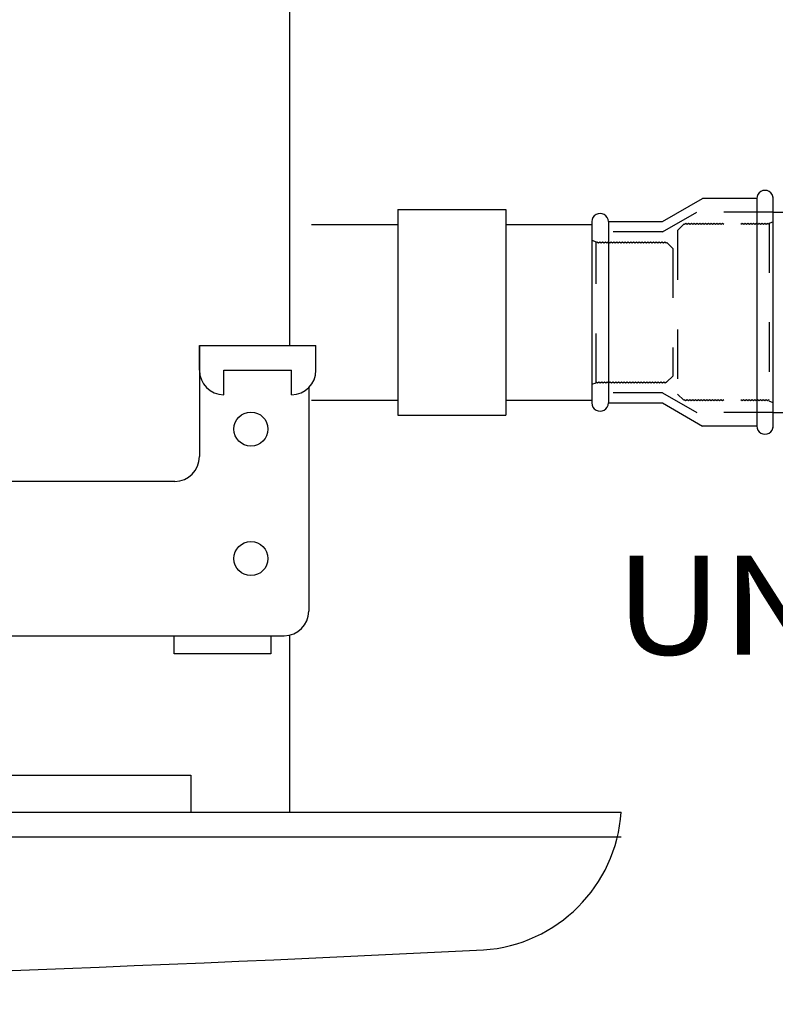
# Model space of a CAD drawing. Units: millimetres. Extents: x 1239 to 1532, y 883 to 957.
# Drawn here: x 1247 to 1249, y 902 to 904 of the extents above; entities that cross this region are included whole.
import ezdxf
from ezdxf.enums import TextEntityAlignment as Align

# ---------------------------------------------------------------- set-up
doc = ezdxf.new("R2010")
doc.units = ezdxf.units.MM
doc.linetypes.add('HIDDEN', pattern=[0.375, 0.25, -0.125])
for name, color, linetype in [('ARCOND_MÁQUINA', 80, 'Continuous'), ('EQUIP', 5, 'Continuous'), ('PAREDE', 7, 'Continuous'), ('T20', 1, 'Continuous'), ('TUBO-R', 4, 'Continuous')]:
    doc.layers.add(name, color=color, linetype=linetype)
doc.styles.add('T20', font='fonte', dxfattribs={"height": 0.2})

# ---------------------------------------------------------------- blocks, each defined once
blk = doc.blocks.new('A$C109C2853')
at = {"layer": 'ARCOND_MÁQUINA'}
for p, q in [((0.8929971343702618, 0.3368627123986414), (0.8929971343702618, 0.1332436665651642)), ((0.8747608035867243, 0.1332436665651642), (0.8983081492793019, 0.1332436665651357)), ((0.8747608035867243, 0.1282436665651687), (0.8747608035867243, 0.1332436665651642)), ((0.8747608035867243, 0.1332436665651642), (0.8747608035867243, 0.1107589701014717)), ((0.8983081492793019, 0.1282436665651687), (0.8983081492793019, 0.1332436665651357)), ((0.8796709405869759, 0.1282436665651403), (0.8933980122790783, 0.1282436665651403)), ((0.8796709405869194, 0.1232444740475103), (0.8796709405869759, 0.1282436665651403)), ((0.8933980122791068, 0.1232444740474818), (0.8933980122790501, 0.1282436665651403)), ((0.8968753130678238, 0.1247400480776548), (0.8968753130678238, 0.0795293112383888)), ((0.869760803586729, 0.1057589701014763), (0.7786791194858154, 0.1057589701014763)), ((0.7786791194858154, 0.0745293112383934), (0.8918753130678283, 0.0745293112383934)), ((0.8929971343702334, 0.0746567844846879), (0.8929971343702618, 0.0388627123986396)), ((0.087997134370255, 0.0463726315355757), (0.872997134370223, 0.0463726315355473)), ((0.8729971343702516, 0.0463726315355473), (0.8729971343702516, 0.0388627123986396)), ((5.08548794e-08, 0.0388627123986112), (0.9600344764330087, 0.038862712398668)), ((5.08548794e-08, 0.0338627123986157), (0.9600344764330087, 0.0338627123986441))]:
    blk.add_line(p, q, dxfattribs=at)
blk.add_lwpolyline([(0.8696437320671464, 0.0745293112383934), (0.8891979461219252, 0.0745293112383934), (0.8891979461219252, 0.0708532949774963), (0.8696437320671464, 0.0708532949774963)], close=True, dxfattribs=at)
for centre in [(0.8851720801273755, 0.1163357392944988), (0.8851720801273755, 0.0901441406699348)]:
    blk.add_circle(centre, 0.003446261797734, dxfattribs=at)
for centre, radius, start, end in [((0.8797608035867199, 0.1282436665651687), 0.005, 179.9999999998932, 268.9701904547642), ((0.8933081492793062, 0.1282436665651687), 0.005, 271.0298095451289, 0), ((0.869760803586729, 0.1107589701014717), 0.005, 270, 0), ((0.8918753130678283, 0.0795293112383888), 0.005, 270, 0), ((0.9301051165239184, 0.0409202389312213), 0.03, 273.9631673556036, 356.0673265811291), ((0.4800454429363016, 9.304316967433408), 9.304316939975458, 267.214677186113, 272.7853228138906)]:
    blk.add_arc(centre, radius, start, end, dxfattribs=at)

msp = doc.modelspace()

# ---------------------------------------------------------------- linework, layer by layer
at = {"layer": 'EQUIP'}
for p, q in [((1247.796460021013, 903.5180866908544), (1248.014890203406, 903.5180866908544)), ((1247.796460021013, 903.5180866908548), (1247.796460021013, 903.1017962060852)), ((1248.014890203406, 903.5180866908544), (1248.014890203406, 903.1017962060852)), ((1247.622341778876, 903.4876081151364), (1247.796460021013, 903.4876081151364)), ((1248.014890203406, 903.4876081151364), (1248.189008445544, 903.4876081151364)), ((1248.189008445544, 903.4876081151367), (1248.189008445544, 903.1322747818033)), ((1247.622341778876, 903.1322747818033), (1247.796460021013, 903.1322747818033)), ((1248.014890203406, 903.1322747818033), (1248.189008445544, 903.1322747818033)), ((1247.796460021013, 903.1017962060852), (1248.014890203406, 903.1017962060852))]:
    msp.add_line(p, q, dxfattribs=at)
at = {"layer": 'TUBO-R', "color": 2}
for p, q in [((1248.331927260034, 903.4932747818033), (1248.41275629772, 903.5399414484704)), ((1248.522341778877, 903.5399414484704), (1248.41275629772, 903.5399414484704)), ((1248.522341779122, 903.5399414484704), (1248.522341779122, 903.0799414484699)), ((1248.555675112456, 903.0766081151368), (1248.555675112456, 903.5432747818036)), ((1248.555675112455, 903.0766081151365), (1248.555675112456, 903.5432747818036)), ((1248.189008445544, 903.4932747818033), (1248.189008445544, 903.1266081151371)), ((1248.222341778877, 903.4932747818033), (1248.331927260034, 903.4932747818033)), ((1248.222341778877, 903.4932747818033), (1248.222341778877, 903.1266081151371)), ((1248.222341778877, 903.1266081151371), (1248.331927260033, 903.1266081151371)), ((1248.331927260034, 903.1266081151359), (1248.41275629772, 903.0799414484699)), ((1248.522341778877, 903.0799414484699), (1248.41275629772, 903.0799414484699))]:
    msp.add_line(p, q, dxfattribs=at)
at = {"layer": 'TUBO-R', "color": 8, "linetype": 'HIDDEN', "ltscale": 0.1}
for p, q in [((1248.331927260034, 903.4726081151364), (1248.401209292336, 903.5126081151362)), ((1248.55567511221, 903.5126081151362), (1248.401209292336, 903.5126081151362)), ((1248.37887698911, 903.4892399388212), (1248.375986955979, 903.4872081151359)), ((1248.381698146231, 903.4872081151359), (1248.37887698911, 903.4892399388212)), ((1248.384588179362, 903.4892399388212), (1248.381698146231, 903.4872081151359)), ((1248.387409336484, 903.4872081151359), (1248.384588179362, 903.4892399388212)), ((1248.390299369615, 903.4892399388212), (1248.387409336484, 903.4872081151359)), ((1248.393120526736, 903.4872081151359), (1248.390299369615, 903.4892399388212)), ((1248.396010559867, 903.4892399388212), (1248.393120526736, 903.4872081151359)), ((1248.398831716988, 903.4872081151359), (1248.396010559867, 903.4892399388212)), ((1248.401721750119, 903.4892399388212), (1248.398831716988, 903.4872081151359)), ((1248.404542907241, 903.4872081151359), (1248.401721750119, 903.4892399388212)), ((1248.407432940372, 903.4892399388212), (1248.404542907241, 903.4872081151359)), ((1248.410254097493, 903.4872081151359), (1248.407432940372, 903.4892399388212)), ((1248.413144130624, 903.4892399388212), (1248.410254097493, 903.4872081151359)), ((1248.415965287745, 903.4872081151359), (1248.413144130624, 903.4892399388212)), ((1248.418855320876, 903.4892399388212), (1248.415965287745, 903.4872081151359)), ((1248.421676477997, 903.4872081151359), (1248.418855320876, 903.4892399388212)), ((1248.424566511128, 903.4892399388212), (1248.421676477997, 903.4872081151359)), ((1248.427387668249, 903.4872081151359), (1248.424566511128, 903.4892399388212)), ((1248.430277701381, 903.4892399388212), (1248.427387668249, 903.4872081151359)), ((1248.433098858502, 903.4872081151359), (1248.430277701381, 903.4892399388212)), ((1248.435988891633, 903.4892399388212), (1248.433098858502, 903.4872081151359)), ((1248.438810048754, 903.4872081151359), (1248.435988891633, 903.4892399388212)), ((1248.441700081885, 903.4892399388212), (1248.438810048754, 903.4872081151359)), ((1248.444521239006, 903.4872081151359), (1248.441700081885, 903.4892399388212)), ((1248.447411272137, 903.4892399388212), (1248.444521239006, 903.4872081151359)), ((1248.450232429259, 903.4872081151359), (1248.447411272137, 903.4892399388212)), ((1248.45312246239, 903.4892399388212), (1248.450232429259, 903.4872081151359)), ((1248.455943619511, 903.4872081151359), (1248.45312246239, 903.4892399388212)), ((1248.493100794401, 903.4892399388212), (1248.49021076127, 903.4872081151359)), ((1248.495921951523, 903.4872081151359), (1248.493100794401, 903.4892399388212)), ((1248.498811984654, 903.4892399388212), (1248.495921951523, 903.4872081151359)), ((1248.501633141775, 903.4872081151359), (1248.498811984654, 903.4892399388212)), ((1248.504523174906, 903.4892399388212), (1248.501633141775, 903.4872081151359)), ((1248.507344332027, 903.4872081151359), (1248.504523174906, 903.4892399388212)), ((1248.510234365158, 903.4892399388212), (1248.507344332027, 903.4872081151359)), ((1248.513055522279, 903.4872081151359), (1248.510234365158, 903.4892399388212)), ((1248.515945555411, 903.4892399388212), (1248.513055522279, 903.4872081151359)), ((1248.518766712532, 903.4872081151359), (1248.515945555411, 903.4892399388212)), ((1248.521656745663, 903.4892399388212), (1248.518766712532, 903.4872081151359)), ((1248.524477902784, 903.4872081151359), (1248.521656745663, 903.4892399388212)), ((1248.527367935915, 903.4892399388212), (1248.524477902784, 903.4872081151359)), ((1248.530189093036, 903.4872081151359), (1248.527367935915, 903.4892399388212)), ((1248.533079126167, 903.4892399388212), (1248.530189093036, 903.4872081151359)), ((1248.535900283289, 903.4872081151359), (1248.533079126167, 903.4892399388212)), ((1248.53879031642, 903.4892399388212), (1248.535900283289, 903.4872081151359)), ((1248.541611473541, 903.4872081151359), (1248.53879031642, 903.4892399388212)), ((1248.544501506672, 903.4892399388212), (1248.541611473541, 903.4872081151359)), ((1248.547322663793, 903.4872081151359), (1248.544501506672, 903.4892399388212)), ((1248.555675112458, 903.4928472420007), (1248.547322663793, 903.4898291469168)), ((1248.547322663793, 903.4898291469168), (1248.547322663793, 903.1300537500232)), ((1248.331927260034, 903.4726081151364), (1248.189008445544, 903.4726081151364)), ((1248.362341778878, 903.475408987056), (1248.374913802272, 903.4879810104503)), ((1248.362341778878, 903.475408987056), (1248.362341778876, 903.1444739098863)), ((1248.375986955979, 903.4872081151359), (1248.374913802272, 903.4879810104503)), ((1248.189008445542, 903.4555139086644), (1248.197360894206, 903.452495813581)), ((1248.197360894206, 903.1673870833577), (1248.197360894206, 903.4524958135817)), ((1248.197360894206, 903.4509619223747), (1248.199227966812, 903.4523066054887)), ((1248.199227966812, 903.4523066054887), (1248.202117999943, 903.4502747818034)), ((1248.202117999943, 903.4502747818034), (1248.204939157064, 903.4523066054887)), ((1248.204939157064, 903.4523066054887), (1248.207829190195, 903.4502747818034)), ((1248.207829190195, 903.4502747818034), (1248.210650347316, 903.4523066054887)), ((1248.210650347316, 903.4523066054887), (1248.213540380447, 903.4502747818034)), ((1248.213540380447, 903.4502747818034), (1248.216361537569, 903.4523066054887)), ((1248.216361537569, 903.4523066054887), (1248.2192515707, 903.4502747818034)), ((1248.2192515707, 903.4502747818034), (1248.222072727821, 903.4523066054887)), ((1248.222072727821, 903.4523066054887), (1248.224962760952, 903.4502747818034)), ((1248.224962760952, 903.4502747818034), (1248.227783918073, 903.4523066054887)), ((1248.227783918073, 903.4523066054887), (1248.230673951204, 903.4502747818034)), ((1248.230673951204, 903.4502747818034), (1248.233495108326, 903.4523066054887)), ((1248.233495108326, 903.4523066054887), (1248.236385141457, 903.4502747818034)), ((1248.236385141457, 903.4502747818034), (1248.239206298578, 903.4523066054887)), ((1248.239206298578, 903.4523066054887), (1248.242096331709, 903.4502747818034)), ((1248.242096331709, 903.4502747818034), (1248.24491748883, 903.4523066054887)), ((1248.24491748883, 903.4523066054887), (1248.247807521961, 903.4502747818034)), ((1248.247807521961, 903.4502747818034), (1248.250628679082, 903.4523066054887)), ((1248.250628679082, 903.4523066054887), (1248.253518712213, 903.4502747818034)), ((1248.253518712213, 903.4502747818034), (1248.256339869334, 903.4523066054887)), ((1248.256339869334, 903.4523066054887), (1248.259229902466, 903.4502747818034)), ((1248.259229902466, 903.4502747818034), (1248.262051059587, 903.4523066054887)), ((1248.262051059587, 903.4523066054887), (1248.264941092718, 903.4502747818034)), ((1248.264941092718, 903.4502747818034), (1248.267762249839, 903.4523066054887)), ((1248.267762249839, 903.4523066054887), (1248.27065228297, 903.4502747818034)), ((1248.27065228297, 903.4502747818034), (1248.273473440091, 903.4523066054887)), ((1248.273473440091, 903.4523066054887), (1248.276363473223, 903.4502747818034)), ((1248.276363473223, 903.4502747818034), (1248.279184630344, 903.4523066054887)), ((1248.279184630344, 903.4523066054887), (1248.282074663475, 903.4502747818034)), ((1248.282074663475, 903.4502747818034), (1248.284895820596, 903.4523066054887)), ((1248.284895820596, 903.4523066054887), (1248.287785853727, 903.4502747818034)), ((1248.287785853727, 903.4502747818034), (1248.290607010848, 903.4523066054887)), ((1248.290607010848, 903.4523066054887), (1248.293497043979, 903.4502747818034)), ((1248.293497043979, 903.4502747818034), (1248.296318201101, 903.4523066054887)), ((1248.296318201101, 903.4523066054887), (1248.299208234232, 903.4502747818034)), ((1248.299208234232, 903.4502747818034), (1248.302029391353, 903.4523066054887)), ((1248.302029391353, 903.4523066054887), (1248.304919424484, 903.4502747818034)), ((1248.304919424484, 903.4502747818034), (1248.307740581605, 903.4523066054887)), ((1248.307740581605, 903.4523066054887), (1248.310630614736, 903.4502747818034)), ((1248.310630614736, 903.4502747818034), (1248.313451771857, 903.4523066054887)), ((1248.313451771857, 903.4523066054887), (1248.316341804988, 903.4502747818034)), ((1248.316341804988, 903.4502747818034), (1248.31916296211, 903.4523066054887)), ((1248.31916296211, 903.4523066054887), (1248.322052995241, 903.4502747818034)), ((1248.322052995241, 903.4502747818034), (1248.324874152362, 903.4523066054887)), ((1248.324874152362, 903.4523066054887), (1248.327764185493, 903.4502747818034)), ((1248.327764185493, 903.4502747818034), (1248.330585342614, 903.4523066054887)), ((1248.330585342614, 903.4523066054887), (1248.333475375745, 903.4502747818034)), ((1248.333475375745, 903.4502747818034), (1248.336296532867, 903.4523066054887)), ((1248.336296532867, 903.4523066054887), (1248.339186565998, 903.4502747818034)), ((1248.339186565998, 903.4502747818034), (1248.340223440783, 903.4510215486998)), ((1248.352341778875, 903.4389032106076), (1248.340223440783, 903.4510215486998)), ((1248.352341778875, 903.4389032106067), (1248.352341778876, 903.1809796863316)), ((1248.352341778875, 903.180979686331), (1248.340622892501, 903.1692607999563)), ((1248.189008445542, 903.1643689882746), (1248.197360894206, 903.1673870833577)), ((1248.197360894206, 903.1696081151366), (1248.200182051327, 903.1675762914513)), ((1248.200182051327, 903.1675762914513), (1248.203072084458, 903.1696081151366)), ((1248.203072084458, 903.1696081151366), (1248.20589324158, 903.1675762914513)), ((1248.20589324158, 903.1675762914513), (1248.208783274711, 903.1696081151366)), ((1248.208783274711, 903.1696081151366), (1248.211604431832, 903.1675762914513)), ((1248.211604431832, 903.1675762914513), (1248.214494464963, 903.1696081151366)), ((1248.214494464963, 903.1696081151366), (1248.217315622084, 903.1675762914513)), ((1248.217315622084, 903.1675762914513), (1248.220205655215, 903.1696081151366)), ((1248.220205655215, 903.1696081151366), (1248.223026812336, 903.1675762914513)), ((1248.223026812336, 903.1675762914513), (1248.225916845467, 903.1696081151366)), ((1248.225916845467, 903.1696081151366), (1248.228738002589, 903.1675762914513)), ((1248.228738002589, 903.1675762914513), (1248.23162803572, 903.1696081151366)), ((1248.23162803572, 903.1696081151366), (1248.234449192841, 903.1675762914513)), ((1248.234449192841, 903.1675762914513), (1248.237339225972, 903.1696081151366)), ((1248.237339225972, 903.1696081151366), (1248.240160383093, 903.1675762914513)), ((1248.240160383093, 903.1675762914513), (1248.243050416224, 903.1696081151366)), ((1248.243050416224, 903.1696081151366), (1248.245871573346, 903.1675762914513)), ((1248.245871573346, 903.1675762914513), (1248.248761606477, 903.1696081151366)), ((1248.248761606477, 903.1696081151366), (1248.251582763598, 903.1675762914513)), ((1248.251582763598, 903.1675762914513), (1248.254472796729, 903.1696081151366)), ((1248.254472796729, 903.1696081151366), (1248.25729395385, 903.1675762914513)), ((1248.25729395385, 903.1675762914513), (1248.260183986981, 903.1696081151366)), ((1248.260183986981, 903.1696081151366), (1248.263005144103, 903.1675762914513)), ((1248.263005144103, 903.1675762914513), (1248.265895177233, 903.1696081151366)), ((1248.265895177233, 903.1696081151366), (1248.268716334355, 903.1675762914513)), ((1248.268716334355, 903.1675762914513), (1248.271606367486, 903.1696081151366)), ((1248.271606367486, 903.1696081151366), (1248.274427524607, 903.1675762914513)), ((1248.274427524607, 903.1675762914513), (1248.277317557738, 903.1696081151366)), ((1248.277317557738, 903.1696081151366), (1248.28013871486, 903.1675762914513)), ((1248.28013871486, 903.1675762914513), (1248.28302874799, 903.1696081151366)), ((1248.28302874799, 903.1696081151366), (1248.285849905111, 903.1675762914513)), ((1248.285849905111, 903.1675762914513), (1248.288739938242, 903.1696081151366)), ((1248.288739938242, 903.1696081151366), (1248.291561095364, 903.1675762914513)), ((1248.291561095364, 903.1675762914513), (1248.294451128495, 903.1696081151366)), ((1248.294451128495, 903.1696081151366), (1248.297272285616, 903.1675762914513)), ((1248.297272285616, 903.1675762914513), (1248.300162318747, 903.1696081151366)), ((1248.300162318747, 903.1696081151366), (1248.302983475868, 903.1675762914513)), ((1248.302983475868, 903.1675762914513), (1248.305873508999, 903.1696081151366)), ((1248.305873508999, 903.1696081151366), (1248.308694666121, 903.1675762914513)), ((1248.308694666121, 903.1675762914513), (1248.311584699252, 903.1696081151366)), ((1248.311584699252, 903.1696081151366), (1248.314405856373, 903.1675762914513)), ((1248.314405856373, 903.1675762914513), (1248.317295889504, 903.1696081151366)), ((1248.317295889504, 903.1696081151366), (1248.320117046625, 903.1675762914513)), ((1248.320117046625, 903.1675762914513), (1248.323007079756, 903.1696081151366)), ((1248.323007079756, 903.1696081151366), (1248.325828236878, 903.1675762914513)), ((1248.325828236878, 903.1675762914513), (1248.328718270008, 903.1696081151366)), ((1248.328718270008, 903.1696081151366), (1248.33153942713, 903.1675762914513)), ((1248.33153942713, 903.1675762914513), (1248.334429460261, 903.1696081151366)), ((1248.334429460261, 903.1696081151366), (1248.337250617382, 903.1675762914513)), ((1248.337250617382, 903.1675762914513), (1248.340140650513, 903.1696081151366)), ((1248.340140650513, 903.1696081151366), (1248.340622892501, 903.1692607999563)), ((1248.331927260034, 903.1472747818028), (1248.189008445544, 903.1472747818028)), ((1248.331927260034, 903.1472747818028), (1248.401209292336, 903.1072747818033)), ((1248.362341778878, 903.144473909884), (1248.374789077046, 903.1320266117173)), ((1248.37568905162, 903.1326747818028), (1248.374789077046, 903.1320266117173)), ((1248.378579084751, 903.1306429581174), (1248.37568905162, 903.1326747818028)), ((1248.381400241873, 903.1326747818028), (1248.378579084751, 903.1306429581174)), ((1248.384290275004, 903.1306429581174), (1248.381400241873, 903.1326747818028)), ((1248.387111432125, 903.1326747818028), (1248.384290275004, 903.1306429581174)), ((1248.390001465256, 903.1306429581174), (1248.387111432125, 903.1326747818028)), ((1248.392822622377, 903.1326747818028), (1248.390001465256, 903.1306429581174)), ((1248.395712655508, 903.1306429581174), (1248.392822622377, 903.1326747818028)), ((1248.39853381263, 903.1326747818028), (1248.395712655508, 903.1306429581174)), ((1248.401423845761, 903.1306429581174), (1248.39853381263, 903.1326747818028)), ((1248.404245002882, 903.1326747818028), (1248.401423845761, 903.1306429581174)), ((1248.407135036013, 903.1306429581174), (1248.404245002882, 903.1326747818028)), ((1248.409956193134, 903.1326747818028), (1248.407135036013, 903.1306429581174)), ((1248.412846226265, 903.1306429581174), (1248.409956193134, 903.1326747818028)), ((1248.415667383387, 903.1326747818028), (1248.412846226265, 903.1306429581174)), ((1248.418557416517, 903.1306429581174), (1248.415667383387, 903.1326747818028)), ((1248.421378573639, 903.1326747818028), (1248.418557416517, 903.1306429581174)), ((1248.424268606769, 903.1306429581174), (1248.421378573639, 903.1326747818028)), ((1248.427089763891, 903.1326747818028), (1248.424268606769, 903.1306429581174)), ((1248.429979797022, 903.1306429581174), (1248.427089763891, 903.1326747818028)), ((1248.432800954144, 903.1326747818028), (1248.429979797022, 903.1306429581174)), ((1248.435690987274, 903.1306429581174), (1248.432800954144, 903.1326747818028)), ((1248.438512144395, 903.1326747818028), (1248.435690987274, 903.1306429581174)), ((1248.441402177526, 903.1306429581174), (1248.438512144395, 903.1326747818028)), ((1248.444223334648, 903.1326747818028), (1248.441402177526, 903.1306429581174)), ((1248.447113367779, 903.1306429581174), (1248.444223334648, 903.1326747818028)), ((1248.4499345249, 903.1326747818028), (1248.447113367779, 903.1306429581174)), ((1248.452824558031, 903.1306429581174), (1248.4499345249, 903.1326747818028)), ((1248.455645715152, 903.1326747818028), (1248.452824558031, 903.1306429581174)), ((1248.492802890043, 903.1306429581174), (1248.489912856912, 903.1326747818028)), ((1248.495624047164, 903.1326747818028), (1248.492802890043, 903.1306429581174)), ((1248.498514080295, 903.1306429581174), (1248.495624047164, 903.1326747818028)), ((1248.501335237417, 903.1326747818028), (1248.498514080295, 903.1306429581174)), ((1248.504225270547, 903.1306429581174), (1248.501335237417, 903.1326747818028)), ((1248.507046427669, 903.1326747818028), (1248.504225270547, 903.1306429581174)), ((1248.509936460799, 903.1306429581174), (1248.507046427669, 903.1326747818028)), ((1248.512757617921, 903.1326747818028), (1248.509936460799, 903.1306429581174)), ((1248.515647651052, 903.1306429581174), (1248.512757617921, 903.1326747818028)), ((1248.518468808173, 903.1326747818028), (1248.515647651052, 903.1306429581174)), ((1248.521358841304, 903.1306429581174), (1248.518468808173, 903.1326747818028)), ((1248.524179998425, 903.1326747818028), (1248.521358841304, 903.1306429581174)), ((1248.527070031556, 903.1306429581174), (1248.524179998425, 903.1326747818028)), ((1248.529891188678, 903.1326747818028), (1248.527070031556, 903.1306429581174)), ((1248.532781221809, 903.1306429581174), (1248.529891188678, 903.1326747818028)), ((1248.53560237893, 903.1326747818028), (1248.532781221809, 903.1306429581174)), ((1248.538492412061, 903.1306429581174), (1248.53560237893, 903.1326747818028)), ((1248.541313569182, 903.1326747818028), (1248.538492412061, 903.1306429581174)), ((1248.544203602313, 903.1306429581174), (1248.541313569182, 903.1326747818028)), ((1248.547024759435, 903.1326747818028), (1248.544203602313, 903.1306429581174)), ((1248.547322663793, 903.1324653415976), (1248.547024759435, 903.1326747818028)), ((1248.555675112458, 903.1270356549402), (1248.547322663793, 903.1300537500232)), ((1248.55567511221, 903.1072747818033), (1248.401209292336, 903.1072747818033))]:
    msp.add_line(p, q, dxfattribs=at)
at = {"layer": 'TUBO-R'}
for p, q in [((1248.555675112456, 903.5126081151385), (1249.222341779123, 903.5126081151376)), ((1248.555675112456, 903.10727478181), (1249.222341779123, 903.1072747818127))]:
    msp.add_line(p, q, dxfattribs=at)
at = {"layer": 'TUBO-R', "color": 2}
for centre, start, end in [((1248.539008445789, 903.5399414484704), 359.9999999973945, 180.0000000013026), ((1248.205675112211, 903.4932747818033), 359.9999999973945, 180.0000000013026), ((1248.205675112211, 903.1266081151371), 179.9999999986972, 2.6055104e-09), ((1248.539008445789, 903.0799414484699), 179.9999999986972, 2.6055104e-09)]:
    msp.add_arc(centre, 0.0166666666666515, start, end, dxfattribs=at)

# ---------------------------------------------------------------- block references
at = {"layer": 'PAREDE', "xscale": 10, "yscale": 10, "zscale": 10}
msp.add_blockref('A$C109C2853', (1238.647921744177, 901.9104617255792), dxfattribs=at)

# ---------------------------------------------------------------- texts
at = {"layer": 'T20', "color": 2, "style": 'T20', "width": 1.1}
msp.add_text('UNIÃO', height=0.2, dxfattribs=at).set_placement((1248.23598491286, 902.7176239030816), align=Align.MIDDLE_LEFT)

doc.saveas('drawing.dxf')
